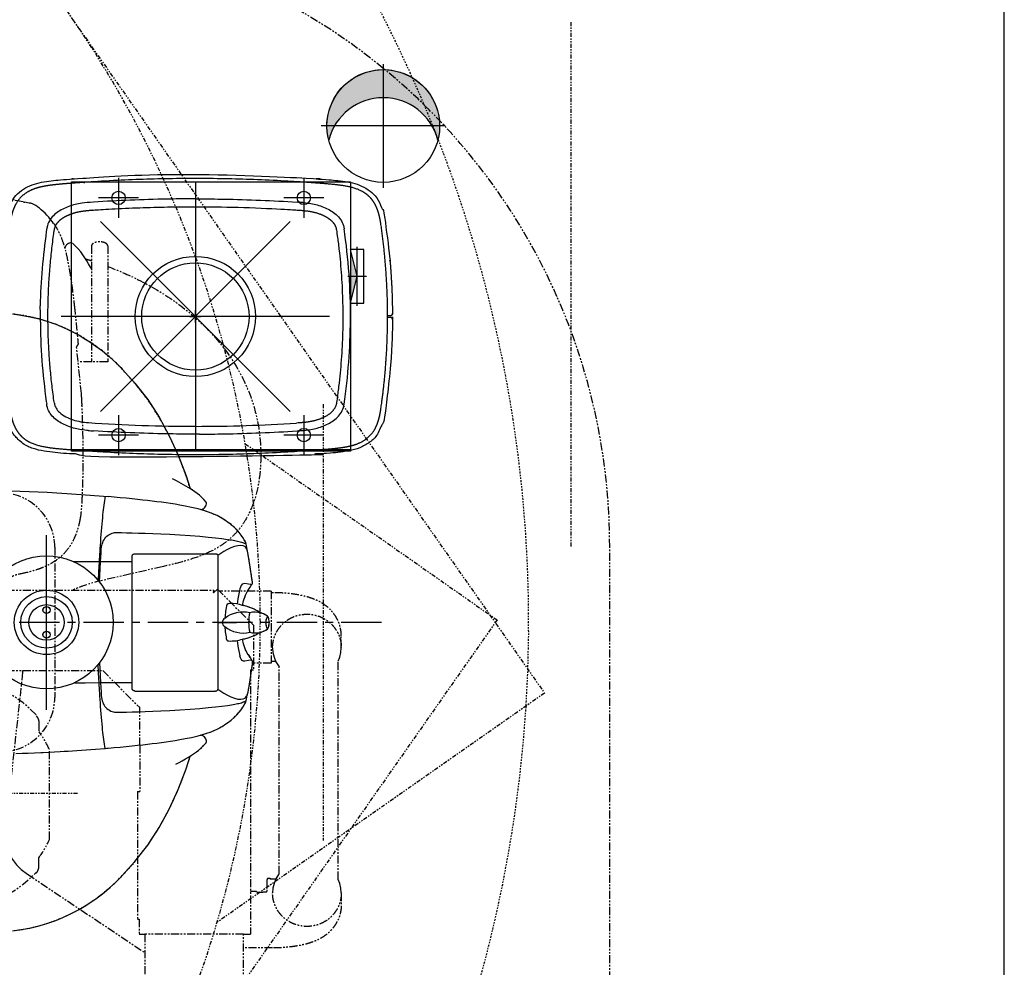
# Model space of a CAD drawing. Units: inches. Extents: x -2177 to 3082, y -232 to 383.
# Drawn here: x 120 to 192, y -25 to 44 of the extents above; entities that cross this region are included whole.
import ezdxf
from ezdxf.enums import TextEntityAlignment as Align

# ---------------------------------------------------------------- set-up
doc = ezdxf.new("R2010")
doc.units = ezdxf.units.IN
doc.header["$LTSCALE"] = 12
doc.header["$MEASUREMENT"] = 0
for name, pattern in [('CACHE', [0.375, 0.25, -0.125]), ('CENTER', [2, 1.25, -0.25, 0.25, -0.25]), ('PHANTOM', [2.5, 1.25, -0.25, 0.25, -0.25, 0.25, -0.25]), ('PHANTOM2', [1.25, 0.625, -0.125, 0.125, -0.125, 0.125, -0.125])]:
    doc.linetypes.add(name, pattern=pattern)
for name, color, linetype in [('A-WALL', 7, 'Continuous'), ('AMSEQUIP', 5, 'Continuous'), ('AMSINT', 132, 'Continuous'), ('AMSTAG', 7, 'Continuous'), ('AMSTEXT', 7, 'Continuous'), ('AMSUPPERCOVERAGE', 6, 'PHANTOM'), ('GE-ANCHORAGE_CEILING', 65, 'Continuous'), ('GE-EQUIPMENT', 65, 'Continuous'), ('GE-EQUIPMENT_INSERTION', 1, 'Continuous'), ('GE-EQUIPMENT_LIGHT', 65, 'Continuous'), ('GE-EQUIPMENT_OUTLINE', 65, 'CACHE'), ('GE-MAIN_AXIS', 1, 'CENTER'), ('GE-STRUCTURAL_ELEMENTS_CEILING', 252, 'Continuous')]:
    doc.layers.add(name, color=color, linetype=linetype)
for name, color, linetype, transparency in [('GE-CLEARANCE', 7, 'PHANTOM2', 0.5), ('GE-EQUIPMENT_MOVEMENT', 7, 'PHANTOM', 0.5), ('GE-GANTRY_MOVEMENT_PROPOSED', 7, 'PHANTOM', 0.5)]:
    doc.layers.add(name, color=color, linetype=linetype, transparency=transparency)
doc.layers.add('GE-DESIGNER_WARNING', color=252, linetype='Continuous', plot=False)
doc.styles.add('Equiplist', font='Yu Gothic Light.ttf')

# ---------------------------------------------------------------- blocks, each defined once
blk = doc.blocks.new('GE-VAS-EN-7X0-Movement2')
for p, q in [((886.2, 1225.2), (-462.5, 1225.2)), ((-272, 725.2), (-293.8, 725.2)), ((160, 719.5), (-246.9, 719.5)), ((185.1, 725.2), (209.7, 725.1)), ((149.5, 609.2), (-236, 609.2)), ((-377.4, 594.8), (-377.4, 498.2)), ((-377.4, 594.8), (-243.4, 594.8)), ((-374.4, 597.2), (-374.4, 594.8)), ((-246.4, 597.2), (-246.4, 594.8)), ((-243.4, 594.8), (-243.4, 561.8)), ((157.5, 587.5), (157.5, 592.5)), ((157.5, 592.5), (159.5, 592.5)), ((157.5, 587.5), (159.6, 587.5)), ((159.5, 597.2), (159.5, 592.5)), ((287.5, 597.2), (287.5, 542.9)), ((161.5, 586.2), (183.3, 586.2)), ((183.3, 579.5), (183.3, 586.2)), ((-381.1, 494.4), (-313.7, 561.8)), ((-313.7, 561.8), (-230.4, 561.8)), ((-230.4, 555.8), (-230.4, 561.8)), ((-230.4, 555.8), (261.6, 555.8)), ((183.6, 567.5), (181.6, 566.5)), ((181.6, 555.8), (181.6, 566.5)), ((261.6, 542.9), (261.6, 555.8)), ((834.5, 542.9), (261.6, 542.9)), ((261.6, 542.9), (261.6, 359.3)), ((-381.1, 494.4), (-374, 487.3)), ((-379, -138.3), (-379, 488)), ((-379, 488), (-375, 486.3)), ((-374, 487.3), (-375, 486.3)), ((-422.8, 391.6), (-397.3, 280.1)), ((-229.3, 280.7), (-160.2, 349.8)), ((-89.5, 349.8), (-160.2, 349.8)), ((-60, 349.8), (-4, 349.8)), ((-4, 345.8), (-4, 349.8)), ((150, 140.5), (295.9, 358.7)), ((233.8, 348.6), (261.6, 348.6)), ((233.8, 345.8), (233.8, 348.6)), ((261.6, 359.3), (834.5, 359.3)), ((261.6, 348.6), (261.6, 359.3)), ((296.3, 359.3), (295.9, 358.7)), ((-4, 345.8), (233.8, 345.8)), ((-1020.8, 290), (-804.5, 290)), ((-804.5, 290), (-804.5, 237.2)), ((-229.3, -138.3), (-229.3, 280.7)), ((-1020.8, 260), (-804.3, 260)), ((85.7, 181.5), (-82.3, 181.5)), ((-1100, 147.5), (-1100.2, 146.4)), ((-1099.6, 148.6), (-1100, 147.5)), ((-131.5, 162), (-116.4, 162)), ((134.9, 162), (119.9, 162)), ((-1102.9, 132.6), (-1102.5, 134.5)), ((-1102.5, 134.5), (-1102.2, 135.7)), ((-1100.2, 146.4), (-1100.3, 145.9)), ((-226.3, 131.6), (63.7, 99.8))]:
    blk.add_line(p, q)
at = {"ltscale": 0.5}
blk.add_line((0, 233.8), (0, -233.8), dxfattribs=at)
for points in [[(-246.9, 719.5), (-254.4, 722.5), (-263.3, 724.6), (-272, 725.2)], [(185.1, 725.2), (176.4, 724.6), (167.4, 722.5), (160, 719.5)], [(-272, 597.2), (-263.3, 597.8), (-254.3, 599.9), (-245.7, 603.4), (-236, 609.2)], [(149.5, 609.2), (150.8, 608.1), (158.9, 603.4), (167.4, 599.9), (176.4, 597.8), (185.1, 597.2)], [(-977.1, 260), (-981.2, 257.8), (-987.1, 254.5), (-992.9, 251.1), (-998.6, 247.7), (-1004.2, 244), (-1009.8, 239.9), (-1015.5, 235.1), (-1021, 229.6), (-1025.5, 224.2)], [(-740.9, 241.5), (-745.9, 241.2), (-833.9, 231.8)], [(-1025.9, 223.7), (-1026.4, 222.5), (-1026.4, 220.9), (-1026.3, 220.6)], [(-1026.3, 220.6), (-1025.9, 219.2), (-1025.1, 217.1), (-1024.1, 215.2), (-1022.7, 213.5), (-1021.4, 212.4), (-1020.4, 211.7), (-1019.4, 211.2), (-1018.5, 210.8), (-1017.7, 210.6), (-1016.9, 210.3), (-1016.1, 210), (-1016.1, 210)], [(-1062.7, 189.3), (-1065.6, 187.2), (-1070.1, 183.8), (-1074.3, 180.4), (-1078.2, 176.9), (-1081.8, 173.4), (-1085.1, 169.9), (-1088.2, 166.4), (-1091, 162.9), (-1093.5, 159.4), (-1095.7, 155.9), (-1097.7, 152.4), (-1099.5, 148.8)], [(-1102.9, 132.6), (-1105.7, 116.6), (-1109.1, 95.5), (-1111.9, 75.4)], [(-1100.3, 145.9), (-1100.5, 144), (-1101.1, 140.9), (-1101.7, 138), (-1102.2, 135.7)], [(63.7, 100.2), (77.9, 99.5), (90.7, 100.4), (102.4, 102.9), (113.1, 107), (123, 112.6), (132.4, 120), (141.4, 129.1), (150, 140.5)]]:
    blk.add_lwpolyline(points)
for centre, radius, start, end in [((-461.3, 74.5), 1150.7, 89.9404, 180), ((161.5, 588.2), 2, 200.6463, 270), ((1.7, 0), 200, 114.8379, 125.7554), ((1.7, 0), 200, 53.8992, 65.1621), ((0, 0), 214.7, 133.1692, 46.8308)]:
    blk.add_arc(centre, radius, start, end)
for points, start_tangent, end_tangent in [([(-293.8, 725.2), (-304.1, 724.4), (-314.4, 722), (-324.3, 718), (-333.1, 712.8), (-340.6, 706.9), (-346.9, 700.5), (-352.5, 693.2), (-357.5, 685), (-361.7, 675.9), (-365.6, 665.3), (-368.9, 652.5), (-371.6, 638), (-373.2, 624.2), (-374.1, 610.6), (-374.4, 597.2)], (-1, 0), (0, -1)), ([(-272, 597.2), (-276.7, 597.4), (-282.2, 598.1), (-288.2, 599.4), (-294.8, 601.6), (-301.8, 604.9), (-308.9, 609.6), (-315.7, 615.5), (-321.7, 622.5), (-326.6, 630.2), (-330.4, 638.6), (-332.9, 647.5), (-334.2, 656.6), (-334.2, 665.8), (-332.9, 675), (-330.4, 683.8), (-326.6, 692.2), (-321.7, 699.9), (-315.7, 706.9), (-308.9, 712.8), (-301.7, 717.5), (-294.8, 720.8), (-288.2, 723), (-282.1, 724.4), (-276.7, 725), (-272, 725.2)], (-1, 0.000003), (1, 0.000003)), ([(185.1, 725.2), (189.8, 725), (195.2, 724.3), (201.3, 723), (207.9, 720.8), (214.9, 717.5), (222, 712.8), (228.8, 706.9), (234.8, 699.9), (239.7, 692.2), (243.5, 683.8), (246, 674.9), (247.3, 665.8), (247.3, 656.6), (246, 647.4), (243.5, 638.6), (239.7, 630.2), (234.8, 622.5), (228.8, 615.5), (222, 609.6), (214.8, 604.9), (207.9, 601.6), (201.3, 599.4), (195.2, 598), (189.8, 597.4), (185.1, 597.2)], (1, -0.000003), (-1, -0.000003)), ([(209.7, 725.1), (217.2, 724.4), (227.5, 722), (237.4, 718), (246.2, 712.8), (253.7, 706.9), (260, 700.5), (265.6, 693.2), (270.5, 685), (274.8, 675.9), (278.6, 665.3), (282, 652.5), (284.6, 638), (286.3, 624.2), (287.2, 610.6), (287.5, 597.2)], (0.999185, -0.040357), (0, -1)), ([(-246.3, 603.2), (-246.4, 597.2)], (-0.032911, -0.999458), (0, -1)), ([(159.4, 603.2), (159.5, 597.2)], (0.03289, -0.999459), (0, -1)), ([(-982.4, 290.1), (-957.7, 346.9), (-917.5, 414.5), (-867.5, 473.9), (-805.8, 523.6), (-729.1, 559.9), (-681.4, 571.3), (-630.9, 575.2)], (0.35429, 0.935135), (1, 0)), ([(-630.9, 575.2), (-585.3, 572.1), (-545.9, 563), (-510.1, 546.9), (-494.6, 536.4), (-481.6, 524.9), (-469, 510.5), (-457.7, 493.6), (-442.5, 461.3), (-431.4, 426.3), (-422.8, 391.6)], (1, 0), (0.22325, -0.974761)), ([(183.6, 579.5), (183.9, 579), (184, 578.4), (184.1, 577.5), (184.2, 576.5), (184.3, 575.4), (184.3, 574.1), (184.3, 572.9), (184.3, 571.6), (184.2, 570.5), (184.1, 569.5), (184, 568.6), (183.9, 568), (183.6, 567.5)], (1, 0), (-1, 0)), ([(-89.5, 349.8), (-79, 349.8), (-68.9, 349.9), (-60, 350.1)], (1, 0), (0.999817, 0.019143)), ([(-1020.8, 290), (-1022.6, 289.6), (-1024.3, 288.3), (-1025.8, 286.2), (-1027, 283.5), (-1027.8, 280.3), (-1028.2, 276.8), (-1028.2, 273.2), (-1027.8, 269.7), (-1027, 266.5), (-1025.8, 263.8), (-1024.3, 261.7), (-1022.6, 260.4), (-1020.8, 260)], (-1, 0), (1, 0)), ([(-397.3, 280.1), (-387.1, 244.4), (-379.3, 224.7)], (0.22325, -0.974761), (0.406092, -0.913832)), ([(-996.4, 249.3), (-993, 260.1)], (0.294223, 0.955737), (0.309707, 0.950832)), ([(-729.5, 242), (-737.6, 241.6), (-741.6, 241.4)], (-0.998785, -0.049286), (-0.998524, -0.05431)), ([(-723.7, 242.3), (-728.9, 242.1)], (-0.998901, -0.046871), (-0.998798, -0.049022)), ([(-510.8, 238.9), (-517.8, 240.1), (-530.7, 241.5), (-544, 242.4), (-557.1, 243), (-569.6, 243.5), (-581.6, 243.9), (-593.5, 244.1), (-614.1, 244.4), (-637.9, 244.5), (-664.2, 244.1), (-690.8, 243.4), (-714.3, 242.6), (-723.7, 242.1)], (-0.983701, 0.179813), (-0.998924, -0.046387)), ([(-409.8, 127), (-414.8, 148.5), (-418, 159), (-421.8, 169.3), (-426.2, 179.1), (-431.1, 188), (-441.5, 202.5), (-452.8, 213.6), (-465.7, 222.6), (-479.7, 229.7), (-487.1, 232.6), (-495.2, 235.2), (-505.8, 237.9), (-510.8, 238.9)], (-0.191788, 0.981436), (-0.979554, 0.201181)), ([(-1062.7, 189.3), (-1062.3, 189.6), (-1050.2, 197), (-1047, 198.6), (-1035.5, 203.7), (-1018.4, 209.5), (-999, 214.3), (-978.5, 218.2), (-975.3, 218.8), (-958, 221.6), (-938, 224.4), (-917.3, 226.9), (-907.8, 228)], (0.821205, 0.570633), (0.99397, 0.10965)), ([(-907.8, 228), (-894, 229.5), (-891.9, 229.7), (-867.8, 232.1), (-851.8, 233.6), (-843.5, 234.4)], (0.994191, 0.107631), (0.996014, 0.089194)), ([(-843.5, 234.4), (-840.6, 234.6), (-837.7, 234.9)], (0.996015, 0.089182), (0.996171, 0.087421)), ([(-833.9, 231.8), (-834.4, 233), (-835.3, 234.1), (-836.5, 234.8), (-837.7, 234.9)], (-0.195627, 0.980678), (-0.996171, -0.087426)), ([(-145.2, 156.6), (-142.2, 158.9), (-138.8, 160.6), (-135.2, 161.6), (-131.5, 162)], (0.729377, 0.684112), (1, 0.000272)), ([(148.6, 156.6), (145.6, 158.9), (142.3, 160.6), (138.7, 161.6), (134.9, 162)], (-0.729377, 0.684112), (-1, 0.000272)), ([(-396.1, 105.2), (-398.8, 106), (-401.3, 107.5), (-403.5, 109.9), (-405.5, 113.2), (-407.2, 117.2), (-408.6, 121.8), (-409.8, 127)], (-0.981222, 0.192883), (-0.192489, 0.981299))]:
    blk.add_spline(points, degree=3, dxfattribs=dict(start_tangent=start_tangent, end_tangent=end_tangent))
for points in [[(-379, 223.7), (-379.1, 224), (-379.2, 224.3), (-379.3, 224.7)], [(-226.4, 131.6), (-227.4, 131.7), (-228.3, 131.8), (-229.3, 131.9)]]:
    blk.add_open_spline(points, degree=3)
blk = doc.blocks.new('*U91')
h = blk.add_hatch(color=256)
h.dxf.hatch_style = 1
h.paths.add_polyline_path([(26.2, 101.7, 1.290994), (26.2, -101.7, -0.774597)])
at = {"ltscale": 2}
for p, q in [((0, 115.5), (0, -115.5)), ((-115.5, 0), (115.5, 0))]:
    blk.add_line(p, q, dxfattribs=at)
blk.add_lwpolyline([(26.2, 101.7, 0.774597), (26.2, -101.7, -1.290994)], format="xyb", close=True)
blk.add_circle((0, 0), 105)
blk = doc.blocks.new('CMS_cover2')
blk.add_line((358.5, -1), (360.9, -1))
blk.add_circle((0, 0), 112)
for centre, radius, start, end in [((-0.1, -2734), 2953.2, 93.6772, 93.88), ((0, -2719), 2923.7, 90, 93.6978), ((0.4, -2694.4), 2899, 86.0717, 90.0079), ((0.1, -2734), 2953.2, 86.12, 86.3228), ((-469.9, 4181.2), 3992.5, 273.8908, 274.041), ((832, 0), 1120.9, 171.6064, 179.706), ((1542.7, 350.8), 1293.9, 188.4086, 188.6407), ((-831.3, 0.2), 1120.3, 8.1194, 8.3855), ((-834.4, -0.1), 1123.3, 0.281, 8.115), ((832.1, 0), 1121.1, 179.7072, 188.393), ((-1067.5, 25.5), 1357.7, 352.2126, 358.0804), ((-0.1, 2734), 2953.2, 266.12, 266.3228)]:
    blk.add_arc(centre, radius, start, end)
for points, weights, knots in [([(-358.1, 1), (-359, 1), (-360, 1), (-360.9, 1), (-361.6, 1), (-362.3, 1), (-363, 1), (-364.1, 1.2), (-366.2, 2.4), (-367, 4.7), (-367, 5.8), (-366.7, 62.4), (-362.4, 118.9), (-354.2, 175), (-353.3, 180.9), (-351.1, 192.5), (-345.4, 209), (-336.5, 223.9), (-323.1, 236.5), (-308.5, 244.1), (-294.6, 248.5), (-281.9, 251.1), (-266.9, 253.2), (-248.9, 254.9), (-227.3, 256.5), (-211.6, 257.5), (-203, 258.1), (-67.8, 267.3), (67.8, 267.3), (203, 258.1), (211.6, 257.5), (227.3, 256.5), (248.9, 254.9), (266.9, 253.2), (281.9, 251.1), (294.6, 248.5), (308.5, 244.1), (323.1, 236.5), (336.5, 223.9), (345.4, 209), (351.1, 192.5), (353.3, 180.9), (354.2, 175), (362.4, 118.9), (366.7, 62.3), (367, 5.5), (367, 4.4), (366, 2), (363.6, 1), (362.5, 1), (361.1, 1), (359.8, 1), (358.5, 1)], [1, 1, 1, 1, 1, 1, 1, 1, 1, 1, 1, 0.998330984477, 0.998330984477, 1, 1, 1, 1, 1, 1, 1, 1, 1, 1, 1, 1, 1, 1, 0.998471989629, 0.998471989629, 1, 1, 1, 1, 1, 1, 1, 1, 1, 1, 1, 1, 1, 1, 0.998326168612, 0.998326168612, 1, 1, 1, 1, 1, 1, 1, 1], [0, 0, 0, 0, 1, 1, 1, 2, 2, 2, 2.500069, 3, 3, 3, 3.141551, 3.141551, 3.141551, 3.234208, 3.323411, 3.411007, 3.501988, 3.604259, 3.662596, 3.728323, 3.805354, 3.897498, 4.008384, 4.141551, 4.141551, 4.141551, 4.276987, 4.276987, 4.276987, 4.410154, 4.521039, 4.613183, 4.690215, 4.755942, 4.814278, 4.91655, 5.007531, 5.095127, 5.18433, 5.276987, 5.276987, 5.276987, 5.418742, 5.418742, 5.418742, 5.918646, 6.418742, 6.418742, 6.418742, 7.418742, 7.418742, 7.418742, 7.418742]), ([(-345.3, -173.7), (-349.9, -142.9), (-353.2, -112), (-355.3, -81), (-357.2, -53.6), (-358.1, -26.3), (-358.1, 1), (-358, 2.6), (-358, 4.2), (-358, 5.7), (-357.9, 25.8), (-357.3, 45.9), (-356.2, 65.9), (-354.2, 102), (-350.6, 137.9), (-345.3, 173.7), (-344.8, 177.4), (-343.4, 184.9), (-339.6, 199.5), (-333.1, 213.5), (-322.9, 224.8), (-310.7, 233.9), (-296.4, 239.5), (-281.6, 242.8), (-266.6, 245.1), (-247.8, 247), (-225.1, 248.7), (-210, 249.7), (-202.5, 250.2), (-137.6, 254.6), (-72.6, 256.9), (-7.5, 257.1), (62.6, 257.3), (132.6, 255), (202.5, 250.2), (210, 249.7), (225.1, 248.7), (247.8, 247), (266.6, 245.1), (281.6, 242.8), (296.4, 239.5), (310.7, 233.9), (322.9, 224.8), (333.1, 213.5), (339.6, 199.5), (343.4, 184.9), (344.8, 177.4), (345.3, 173.7), (353.7, 116.5), (358.1, 58.8), (358.5, 1), (358.5, 0.3), (358.5, -0.3), (358.5, -1), (358.1, -22.7), (357.3, -44.3), (356.2, -65.9), (354.2, -102), (350.6, -137.9), (345.3, -173.7), (344.8, -177.4), (343.4, -184.9), (339.6, -199.5), (333.1, -213.5), (322.9, -224.8), (310.7, -233.9), (296.4, -239.5), (281.6, -242.8), (266.6, -245.1), (247.8, -247), (225.1, -248.7), (210, -249.7), (202.5, -250.2), (135.1, -254.8), (67.6, -257.1), (0, -257.1), (-67.6, -257.1), (-135.1, -254.8), (-202.5, -250.2), (-210, -249.7), (-225.1, -248.7), (-247.8, -247), (-266.6, -245.1), (-281.6, -242.8), (-296.4, -239.5), (-310.7, -233.9), (-322.9, -224.8), (-333.1, -213.5), (-339.6, -199.5), (-343.4, -184.9), (-344.8, -177.4), (-345.3, -173.7)], [1, 0.999489213052, 0.999489213052, 1, 0.999604719124, 0.999604719124, 1, 0.99993210933, 0.99993210933, 1, 0.999787123567, 0.999787123567, 1, 0.999314660825, 0.999314660825, 1, 1, 1, 1, 1, 1, 1, 1, 1, 1, 1, 1, 1, 1, 0.999645847935, 0.999645847935, 1, 0.999589279465, 0.999589279465, 1, 1, 1, 1, 1, 1, 1, 1, 1, 1, 1, 1, 1, 1, 0.998391318034, 0.998391318034, 1, 0.999806439368, 0.999806439368, 1, 0.999938502293, 0.999938502293, 1, 0.999313741792, 0.999313741792, 1, 1, 1, 1, 1, 1, 1, 1, 1, 1, 1, 1, 1, 1, 0.999616010099, 0.999616010099, 1, 0.999616192675, 0.999616192675, 1, 1, 1, 1, 1, 1, 1, 1, 1, 1, 1, 1, 1, 1], [0, 0, 0, 0, 0.078296, 0.078296, 0.078296, 0.147171, 0.147171, 0.147171, 0.175714, 0.175714, 0.175714, 0.226258, 0.226258, 0.226258, 0.316952, 0.316952, 0.316952, 0.379518, 0.442074, 0.566721, 0.629206, 0.691701, 0.816447, 0.879002, 0.94156, 1.066683, 1.191817, 1.316952, 1.316952, 1.316952, 1.382146, 1.382146, 1.382146, 1.452354, 1.452354, 1.452354, 1.577489, 1.702623, 1.827746, 1.890304, 1.952859, 2.077605, 2.1401, 2.202585, 2.327232, 2.389788, 2.452354, 2.452354, 2.452354, 2.591321, 2.591321, 2.591321, 2.639517, 2.639517, 2.639517, 2.666683, 2.666683, 2.666683, 2.757438, 2.757438, 2.757438, 2.820004, 2.88256, 3.007207, 3.069692, 3.132187, 3.256933, 3.319488, 3.382046, 3.507169, 3.632303, 3.757438, 3.757438, 3.757438, 3.825323, 3.825323, 3.825323, 3.893191, 3.893191, 3.893191, 4.018327, 4.14346, 4.268584, 4.331142, 4.393697, 4.518443, 4.580937, 4.643423, 4.76807, 4.830626, 4.893191, 4.893191, 4.893191, 4.893191]), ([(0, -204.6), (-62.9, -204.6), (-125.8, -202.6), (-188.6, -198.5), (-208.8, -197.2), (-223.4, -194.6), (-241.6, -187.3), (-252.6, -180), (-260, -171.2), (-262.2, -164.8), (-262.7, -161.6), (-270.4, -109.9), (-274.3, -57.7), (-274.6, -5.4), (-274.9, 50.5), (-270.9, 106.3), (-262.7, 161.6), (-262.2, 164.8), (-260, 171.2), (-252.6, 180), (-241.6, 187.3), (-223.4, 194.6), (-208.8, 197.2), (-199, 197.8)], [1, 0.999652899447, 0.999652899447, 1, 1, 1, 1, 1, 1, 1, 1, 0.998320560519, 0.998320560519, 1, 0.998081941362, 0.998081941362, 1, 1, 1, 1, 1, 1, 1, 1], [0, 0, 0, 0, 0.064541, 0.064541, 0.064541, 0.439592, 0.627378, 0.814868, 0.939844, 1.064541, 1.064541, 1.064541, 1.206533, 1.206533, 1.206533, 1.358282, 1.358282, 1.358282, 1.48298, 1.607956, 1.795446, 1.983231, 2.358282, 2.358282, 2.358282, 2.358282]), ([(263.5, 156.5), (270.6, 106.4), (274.3, 56), (274.6, 5.4), (274.9, -48.8), (271.1, -102.8), (263.5, -156.5), (262.2, -164.8), (260, -171.2), (252.6, -180), (241.6, -187.3), (223.4, -194.6), (208.8, -197.2), (188.6, -198.5), (125.8, -202.6), (62.9, -204.6), (0, -204.6)], [1, 0.99844438185, 0.99844438185, 1, 0.998213485833, 0.998213485833, 1, 1, 1, 1, 1, 1, 1, 1, 0.999652923518, 0.999652923518, 1], [0, 0, 0, 0, 0.136655, 0.136655, 0.136655, 0.283106, 0.283106, 0.283106, 0.407803, 0.532779, 0.720269, 0.908055, 1.283106, 1.283106, 1.283106, 1.347645, 1.347645, 1.347645, 1.347645]), ([(360.9, -1), (361.6, -1), (362.3, -1), (363, -1), (364.1, -1.2), (366.2, -2.4), (367, -4.7), (367, -5.8), (366.7, -62.4), (362.4, -118.9), (354.2, -175), (353.3, -180.9), (351.1, -192.5), (345.4, -209), (336.5, -223.9), (323.1, -236.5), (308.5, -244.1), (294.6, -248.5), (281.9, -251.1), (266.9, -253.2), (248.9, -254.9), (227.3, -256.5), (211.6, -257.5), (203, -258.1), (67.8, -267.3), (-67.8, -267.3), (-203, -258.1), (-211.6, -257.5), (-227.3, -256.5), (-248.9, -254.9), (-266.9, -253.2), (-281.9, -251.1), (-294.6, -248.5), (-308.5, -244.1), (-323.1, -236.5), (-336.5, -223.9), (-345.4, -209), (-351.1, -192.5), (-353.3, -180.9), (-354.2, -175), (-362.4, -118.9), (-366.7, -62.3), (-367, -5.5), (-367, -4.4), (-366, -2), (-363.6, -1), (-362.5, -1), (-361, -1), (-359.5, -1), (-358.1, -1)], [1, 1, 1, 1, 1, 1, 1, 1, 0.998330984477, 0.998330984477, 1, 1, 1, 1, 1, 1, 1, 1, 1, 1, 1, 1, 1, 1, 0.998471989629, 0.998471989629, 1, 1, 1, 1, 1, 1, 1, 1, 1, 1, 1, 1, 1, 1, 0.998326168612, 0.998326168612, 1, 1, 1, 1, 1, 1, 1, 1], [0, 0, 0, 0, 1, 1, 1, 1.500069, 2, 2, 2, 2.141551, 2.141551, 2.141551, 2.234208, 2.323411, 2.411007, 2.501988, 2.604259, 2.662596, 2.728323, 2.805354, 2.897498, 3.008384, 3.141551, 3.141551, 3.141551, 3.276987, 3.276987, 3.276987, 3.410154, 3.521039, 3.613183, 3.690215, 3.755942, 3.814278, 3.91655, 4.007531, 4.095127, 4.18433, 4.276987, 4.276987, 4.276987, 4.418742, 4.418742, 4.418742, 4.918646, 5.418742, 5.418742, 5.418742, 6.418742, 6.418742, 6.418742, 6.418742])]:
    blk.add_rational_spline(points, weights, degree=3, knots=knots)
for points, knots in [([(-199.9, 212.4), (-208, 211.8), (-220.2, 210), (-235.9, 205.2), (-247.2, 200.4), (-257.7, 194), (-266.9, 185.8), (-273.9, 175.6), (-276.4, 167.6), (-277, 163.6)], [0, 0, 0, 0, 0.250028, 0.375152, 0.500262, 0.625342, 0.75036, 0.875239, 1, 1, 1, 1]), ([(-7.5, 219.2), (-22.7, 219.2), (-60.6, 218.8), (-121.3, 217), (-166.8, 214.6), (-189.5, 213.1)], [0, 0, 0, 0, 0.250002, 0.625, 1, 1, 1, 1]), ([(-7.5, 219.2), (22.7, 219.2), (60.6, 218.8), (121.3, 217), (166.8, 214.6), (189.5, 213.1)], [0, 0, 0, 0, 0.250002, 0.625, 1, 1, 1, 1]), ([(199.9, 212.4), (208, 211.8), (220.2, 210), (235.9, 205.2), (247.2, 200.4), (257.7, 194), (266.9, 185.8), (273.9, 175.6), (276.4, 167.6), (277, 163.6)], [0, 0, 0, 0, 0.250028, 0.375152, 0.500262, 0.625342, 0.75036, 0.875239, 1, 1, 1, 1]), ([(262.7, 161.6), (262.2, 164.8), (260, 171.2), (252.6, 180), (241.6, 187.3), (223.4, 194.6), (208.8, 197.2), (199, 197.8)], [0, 0, 0, 0, 0.124698, 0.249674, 0.437163, 0.624949, 1, 1, 1, 1]), ([(289.5, -20), (289, 4.9), (289, 5.1), (289, 5.3), (289, 5.4)], [0, 0, 0, 0, 0.122571, 1, 1, 1, 1]), ([(-199.9, -212.4), (-208, -211.8), (-220.2, -210), (-235.9, -205.2), (-247.2, -200.4), (-257.7, -194), (-266.9, -185.8), (-273.9, -175.6), (-276.4, -167.6), (-277, -163.6)], [0, 0, 0, 0, 0.250028, 0.375152, 0.500262, 0.625342, 0.75036, 0.875239, 1, 1, 1, 1]), ([(189.5, -213.1), (208, -211.8), (220.2, -210), (235.9, -205.2), (247.2, -200.4), (257.7, -194), (266.9, -185.8), (273.9, -175.6), (276.4, -167.6), (277.7, -158.5)], [0, 0, 0, 0, 0.250028, 0.375152, 0.500262, 0.625342, 0.75036, 0.875239, 1, 1, 1, 1]), ([(0, -219.2), (-22.7, -219.2), (-60.6, -218.8), (-121.3, -217), (-166.8, -214.6), (-189.5, -213.1)], [0, 0, 0, 0, 0.250002, 0.625, 1, 1, 1, 1]), ([(0, -219.2), (22.7, -219.2), (60.6, -218.8), (121.3, -217), (166.8, -214.6), (189.5, -213.1)], [0, 0, 0, 0, 0.250002, 0.625, 1, 1, 1, 1])]:
    blk.add_open_spline(points, degree=3, knots=knots)
at = {"layer": 'GE-DESIGNER_WARNING'}
for p, q in [((10.4, 0), (-10.4, 0)), ((0, 11.3), (0, -11.3)), ((0, 0), (3, 0))]:
    blk.add_line(p, q, dxfattribs=at)
blk = doc.blocks.new('*U92')
h = blk.add_hatch(color=256)
h.dxf.hatch_style = 1
h.paths.add_polyline_path([(0, 0), (-50, 12.5), (-100, 0)])
for p, q in [((-50, -5), (-50, 30)), ((5, 12.5), (-105, 12.5))]:
    blk.add_line(p, q)
for points in [[(-100, 0), (0, 0), (0, 25), (-100, 25)], [(0, 0), (-50, 12.5), (-100, 0), (0, 0)]]:
    blk.add_lwpolyline(points, close=True)
blk = doc.blocks.new('GE-EUR00348')
at = {"layer": 'GE-ANCHORAGE_CEILING'}
for p, q in [((-221, 239.2), (-221, 164.8)), ((221, 239.2), (221, 164.8)), ((-258.2, 202), (-183.8, 202)), ((183.8, 202), (258.2, 202)), ((-221, -105.8), (-221, -180.2)), ((221, -105.8), (221, -180.2)), ((-258.2, -143), (-183.8, -143)), ((183.8, -143), (258.2, -143))]:
    blk.add_line(p, q, dxfattribs=at)
at = {"layer": 'GE-ANCHORAGE_CEILING', "ltscale": 0.7}
blk.add_lwpolyline([(251, -231), (-251, -231), (-251, 289), (251, 289)], close=True, dxfattribs=at)
at = {"layer": 'GE-CLEARANCE'}
blk.add_line((428.5, 700), (-551, 700), dxfattribs=at)
at = {"layer": 'GE-DESIGNER_WARNING'}
for p, q in [((-176.8, -176.8), (176.8, 176.8)), ((176.8, -176.8), (-176.8, 176.8))]:
    blk.add_line(p, q, dxfattribs=at)
at = {"layer": 'GE-EQUIPMENT', "ltscale": 0.7}
blk.add_lwpolyline([(251, -231), (-251, -231), (-251, 289), (251, 289)], close=True, dxfattribs=at)
blk.add_circle((0, 0), 100, dxfattribs=at)
at = {"layer": 'GE-EQUIPMENT_LIGHT'}
for centre, radius in [((-355, 350), 105), ((-221, 202), 12.4), ((221, 202), 12.4), ((-221, -143), 12.4), ((221, -143), 12.4)]:
    blk.add_circle(centre, radius, dxfattribs=at)
at = {"layer": 'GE-MAIN_AXIS'}
for p, q in [((0, 37.2), (0, -37.2)), ((-37.2, 0), (37.2, 0))]:
    blk.add_line(p, q, dxfattribs=at)
at = {"layer": 'GE-STRUCTURAL_ELEMENTS_CEILING'}
blk.add_lwpolyline([(-251, 289), (248.2, 289), (248.2, -231), (-251, -231)], close=True, dxfattribs=at)
blk.add_circle((-355, 350), 105, dxfattribs=at)
at = {"layer": 'GE-ANCHORAGE_CEILING'}
for name, p in [('*U91', (-355, 350)), ('*U92', (-25, 289))]:
    blk.add_blockref(name, p, dxfattribs=at)
at = {"layer": 'GE-EQUIPMENT_LIGHT', "rotation": 270}
blk.add_blockref('CMS_cover2', (0, 0), dxfattribs=at)
blk = doc.blocks.new('*U99')
at = {"layer": 'GE-CLEARANCE'}
blk.add_line((-3608, -406.4), (-3608, 406.4), dxfattribs=at)
at = {"layer": 'GE-DESIGNER_WARNING'}
for p, q in [((-3370, -820), (-3370, -320)), ((-3620, -570), (-3120, -570))]:
    blk.add_line(p, q, dxfattribs=at)
at = {"layer": 'GE-EQUIPMENT_MOVEMENT'}
blk.add_lwpolyline([(-3006.4, -241.5, -0.414214), (-3108, -139.9), (-3108, 139.9, -0.414214), (-3006.4, 241.5)], format="xyb", dxfattribs=at)
blk = doc.blocks.new('GE-EUR02867')
at = {"layer": 'GE-CLEARANCE', "ltscale": 0.5}
blk.add_lwpolyline([(1983, -1057), (2483, -1057), (2483, 0, 0.45965), (-377.4, 2454.1, 0.370191), (-2483, 0), (-2483, -1083), (-1983, -1083)], format="xyb", dxfattribs=at)
at = {"layer": 'GE-EQUIPMENT'}
for p, q in [((-148.7, 1955.8), (-148.8, 1955.7)), ((-148.8, 1955.7), (-148.8, 1955.7)), ((148.8, 1955.7), (148.6, 1955.8)), ((148.8, 1955.7), (148.8, 1955.7)), ((162.8, 1584.6), (-162.8, 1584.6))]:
    blk.add_line(p, q, dxfattribs=at)
for points in [[(-75.4, 1968.1), (-75.4, 1968.1), (-77.4, 1967.9), (-94.9, 1965.4), (-111.2, 1962.8), (-126.4, 1960.2), (-132.8, 1959.1), (-134.5, 1958.7), (-135.7, 1958.4), (-139, 1957.7), (-143.2, 1956.9), (-145.8, 1956.5), (-146.4, 1956.4)], [(-69.9, 1966.8), (-71.2, 1967.5), (-73.2, 1968.1), (-75.4, 1968.1)], [(-59.7, 1960.1), (-65.6, 1963.8), (-69.9, 1966.8), (-69.9, 1966.8), (-70, 1966.8), (-70.6, 1965.3), (-71.3, 1961), (-72.3, 1954.1)], [(59.7, 1960.1), (65.6, 1963.8), (69.9, 1966.8), (69.9, 1966.8), (70, 1966.8), (70.6, 1965.3), (71.3, 1961), (72.3, 1954.1)], [(75.4, 1968.1), (73.2, 1968.1), (71.2, 1967.5), (69.9, 1966.8)], [(75.4, 1968.1), (75.4, 1968.1), (77.4, 1967.9), (94.9, 1965.4), (111.2, 1962.8), (126.4, 1960.2), (132.8, 1959.1), (134.5, 1958.7), (135.7, 1958.4)], [(-148.8, 1955.7), (-149.8, 1955.3), (-153.9, 1953.1), (-158.2, 1950.5), (-162.8, 1947.3), (-167.5, 1943.5), (-172.3, 1939), (-177.2, 1934.1), (-182.1, 1928.4), (-187, 1922.1), (-189.3, 1918.9), (-193.8, 1911.9), (-199, 1902.3), (-203.8, 1891.4), (-208, 1879.5), (-211.5, 1867.1), (-214.3, 1854.7), (-216.7, 1843.2), (-218.5, 1833.2), (-220, 1824.3), (-221.3, 1815.8), (-222.6, 1807.3), (-223.8, 1798.7), (-224.9, 1790.1), (-226, 1781.5), (-227, 1772.8), (-228, 1763.8), (-229, 1754.3), (-230.1, 1744.1), (-231.2, 1733.3), (-232.3, 1722.1), (-233.4, 1710.8), (-234.4, 1699.7)], [(-146.4, 1956.4), (-147.5, 1956.2), (-148.6, 1955.8), (-148.7, 1955.8)], [(-72.3, 1954.1), (-72, 1951.5), (-70.9, 1949.3), (-68.7, 1947.5), (-65.8, 1946.1), (-62.2, 1945)], [(-62.2, 1945), (-44.1, 1940.8), (-34, 1939.8)], [(-50.9, 1955.5), (-53, 1956.5), (-57.2, 1958.7), (-59.7, 1960.1), (-59.7, 1960.1)], [(-31.7, 1949.8), (-40, 1951.5), (-50.9, 1955.5), (-50.9, 1955.5)], [(50.9, 1955.5), (50.9, 1955.5), (40, 1951.5), (31.3, 1949.7)], [(33.7, 1939.8), (44.1, 1940.8), (62.2, 1945)], [(59.7, 1960.1), (59.7, 1960.1), (57.2, 1958.7), (53, 1956.5), (50.9, 1955.5)], [(72.3, 1954.1), (72, 1951.5), (70.9, 1949.3), (68.7, 1947.5), (65.8, 1946.1), (62.2, 1945)], [(244.2, 1527.6), (243.9, 1539.2), (243.5, 1550.8), (243.1, 1562.4), (242.6, 1574), (242.4, 1578.6), (240.7, 1609.9), (240.3, 1617.3), (239.8, 1625), (239.3, 1633), (238.7, 1641.3), (238.1, 1649.8), (237.4, 1658.4), (236.7, 1667.2), (236, 1676.2), (234.9, 1693.9), (234.6, 1696.8), (234.4, 1699.7), (233.4, 1710.8), (232.3, 1722.1), (231.2, 1733.3), (230.1, 1744.1), (229, 1754.3), (228, 1763.8), (227, 1772.8), (226, 1781.5), (224.9, 1790.1), (223.8, 1798.7), (222.6, 1807.3), (221.3, 1815.8), (220, 1824.3), (218.5, 1833.2), (216.7, 1843.2), (214.3, 1854.7), (211.5, 1867.1), (208, 1879.5), (203.8, 1891.4), (199, 1902.3), (193.8, 1911.9), (189.3, 1918.9), (187, 1922.1), (182.1, 1928.4), (177.2, 1934.1), (172.3, 1939), (167.5, 1943.5), (162.8, 1947.3), (158.2, 1950.5), (153.9, 1953.1), (149.8, 1955.3), (148.8, 1955.7)], [(146.4, 1956.4), (145.8, 1956.5), (143.2, 1956.9), (139, 1957.7), (135.7, 1958.4)], [(146.6, 1956.2), (146.5, 1956.4), (146.4, 1956.4)], [(148.6, 1955.8), (147.5, 1956.2), (146.4, 1956.4)], [(-224.2, 1881.8), (-224.2, 1881.8), (-229.2, 1877.6), (-237.1, 1869.4), (-243.5, 1861.1), (-248.9, 1852.8), (-253.9, 1844.3), (-258.8, 1835.5), (-263.5, 1827), (-267.7, 1819.6)], [(-210, 1872.2), (-210.1, 1872.6), (-210.4, 1873.4), (-210.6, 1874.2), (-210.9, 1875), (-211.3, 1875.9), (-211.8, 1876.8), (-212.5, 1877.9), (-213.6, 1879.1), (-215.2, 1880.3), (-216.9, 1881.2), (-218.7, 1882), (-220.6, 1882.5), (-222, 1882.6), (-223.9, 1882), (-224.2, 1881.8)], [(224.2, 1881.8), (223.6, 1882.1), (222.4, 1882.6), (220.9, 1882.6), (220.6, 1882.5), (219.2, 1882.1), (217.1, 1881.3), (215.2, 1880.3), (213.5, 1879), (212.4, 1877.7), (211.7, 1876.6), (211.2, 1875.6), (210.9, 1874.8), (210.6, 1873.9), (210.3, 1873.1), (210, 1872.3), (210, 1872.2)], [(264.3, 1825.6), (261, 1831.5), (257.8, 1837.4), (254.5, 1843.3), (251.1, 1849.1), (247.7, 1854.9), (244, 1860.4), (239.9, 1866), (235.1, 1871.7), (229.6, 1877.2), (224.2, 1881.8)], [(-574.7, 1521.3), (-572.6, 1537.1), (-569.6, 1553.6), (-565.4, 1571), (-560.5, 1587.3), (-555.4, 1601.9), (-550.1, 1614.8), (-545.1, 1625.8), (-540.1, 1635.8), (-535, 1645.3), (-529.3, 1654.9), (-522.7, 1665.4), (-514.9, 1676.6), (-505.8, 1688.7), (-495.2, 1701.4), (-482.9, 1714.9), (-473.5, 1724.2), (-471.7, 1725.8), (-445.9, 1749.5), (-415.2, 1773.2), (-382.5, 1794.4), (-347.9, 1813.4), (-311.4, 1830.2), (-273.1, 1844.8), (-249.2, 1852.4)], [(574.7, 1521.3), (572.6, 1537.1), (569.6, 1553.6), (565.4, 1571), (560.5, 1587.3), (555.4, 1601.9), (550.1, 1614.8), (545.1, 1625.8), (540.1, 1635.8), (535, 1645.3), (529.3, 1654.9), (522.7, 1665.4), (514.9, 1676.6), (505.8, 1688.7), (495.2, 1701.4), (482.9, 1714.9), (473.5, 1724.2), (471.7, 1725.8), (445.9, 1749.5), (415.2, 1773.2), (382.5, 1794.4), (347.9, 1813.4), (311.4, 1830.2), (273.1, 1844.8), (249.2, 1852.4)], [(-106.5, 1253), (-105.8, 1249.7), (-106.5, 1253), (-107.7, 1255.9), (-109.9, 1258.4), (-113.2, 1260.6), (-117.4, 1262.5), (-122.2, 1264.1), (-129.8, 1265.7), (-161.6, 1274.2), (-187.7, 1285.9), (-207.6, 1301), (-222.6, 1319.9), (-234.2, 1344.7), (-241.2, 1374.7), (-243.8, 1409.3), (-245, 1447.6), (-245.2, 1489.7), (-244.5, 1535.7), (-242.5, 1585.9), (-239.1, 1640.6), (-234.4, 1699.7)]]:
    blk.add_lwpolyline(points, dxfattribs=at)
at = {"layer": 'GE-EQUIPMENT_LIGHT'}
for p, q in [((-74.9, 1683.6), (-112.9, 1685.1)), ((74.9, 1683.6), (112.9, 1685.1))]:
    blk.add_line(p, q, dxfattribs=at)
for points in [[(7.7, 1916.9, 0.043567), (33.2, 1920.3, 0.15756), (34.7, 1924.1, 0.087595), (31.3, 1949.7, 0.090154), (18.7, 1982.3, 0.108521), (12.4, 1996.2, 0.157267), (5.6, 1999.1, 0.146144), (-5.4, 1998.9, 0.148276), (-11.5, 1996.3, 0.10215), (-17.7, 1983.4, 0.092226), (-31.7, 1949.8)], [(-31.7, 1949.8, 0.069247), (-35.2, 1926.8, 0.117091), (-33.8, 1920.9, 0.044635), (-7.7, 1917, 0.626946), (7.7, 1916.9, 0.235798), (18.3, 1963.4, 0.130995), (18.8, 1981.9)], [(-7.7, 1916.9, -0.235798), (-18.3, 1963.4, -0.179191), (-17.7, 1983.4)]]:
    blk.add_lwpolyline(points, format="xyb", dxfattribs=at)
for points in [[(-150.9, 1942.7), (-150.3, 1945.1), (-149.7, 1947.6), (-148.9, 1949.8), (-148.3, 1951.5), (-147.8, 1952.9), (-147.4, 1954.1), (-147, 1954.9), (-146.8, 1955.6), (-146.6, 1956.4)], [(-134.5, 1958.7), (-136, 1958.2), (-137.7, 1957.4), (-139.4, 1956), (-141.1, 1953.8), (-142.4, 1950.7), (-143.2, 1946.6), (-142.9, 1941.2), (-141.5, 1934.9), (-138.9, 1927.8), (-135, 1920.3), (-131.9, 1915.1), (-128.3, 1909.6), (-124.4, 1903.9), (-124, 1903.9), (-123.6, 1903.9), (-116.1, 1903.9), (-108.4, 1903.9), (-100, 1903.9), (-90.8, 1903.9), (-80.9, 1903.9), (-70, 1903.9), (-58.3, 1903.9), (-45.6, 1903.9), (-31.8, 1903.9), (-16.7, 1903.9), (0, 1903.9), (0, 1938.3)], [(0, 1903.9), (16.7, 1903.9), (31.8, 1903.9), (45.6, 1903.9), (58.3, 1903.9), (70, 1903.9), (80.9, 1903.9), (90.8, 1903.9), (100, 1903.9), (108.4, 1903.9), (116.1, 1903.9), (123.6, 1903.9), (124, 1903.9), (124.4, 1903.9), (128.3, 1909.6), (131.9, 1915.1), (135, 1920.3), (138.9, 1927.8), (141.5, 1934.9), (142.9, 1941.2), (143.2, 1946.6), (142.4, 1950.7), (141.1, 1953.8), (139.4, 1956), (137.7, 1957.4), (136, 1958.2), (134.5, 1958.7)], [(150.9, 1942.7), (150.3, 1945.1), (149.7, 1947.6), (148.9, 1949.8), (148.3, 1951.5), (147.8, 1952.9), (147.4, 1954.1), (147, 1954.9), (146.8, 1955.6), (146.7, 1956), (146.6, 1956.2)], [(-167.3, 1724.4), (-167.1, 1733.9), (-166.9, 1744.4), (-166.5, 1755.9), (-166.1, 1768.6), (-165.4, 1782.5), (-164.8, 1797.8), (-164.1, 1814.5), (-163.1, 1832.8), (-161.8, 1852.3), (-160.4, 1870), (-158.9, 1885.6), (-157.5, 1899.4), (-156.1, 1911.4), (-154.7, 1921.7), (-154.1, 1925.6), (-153.5, 1929.2), (-153, 1932.4), (-152.5, 1935.2), (-152, 1937.8), (-151.4, 1940.2), (-150.9, 1942.7)], [(167.3, 1724.4), (167.1, 1733.9), (166.9, 1744.4), (166.5, 1755.9), (166.1, 1768.6), (165.4, 1782.5), (164.8, 1797.8), (164.1, 1814.5), (163.1, 1832.8), (161.8, 1852.3), (160.4, 1870), (158.9, 1885.6), (157.5, 1899.4), (156.1, 1911.4), (154.7, 1921.7), (154.1, 1925.6), (153.5, 1929.2), (153, 1932.4), (152.5, 1935.2), (152, 1937.8), (151.4, 1940.2), (150.9, 1942.7)], [(-127.9, 1749.2), (-128, 1749.6), (-128, 1750), (-127.9, 1899.4), (-127.9, 1899.7), (-127.8, 1900)], [(-127.8, 1900), (-127.8, 1900.6), (-127.7, 1901.2), (-127.5, 1901.7), (-127.3, 1902.1), (-126.9, 1902.6), (-126.5, 1903), (-126.1, 1903.4), (-125.6, 1903.6), (-125.1, 1903.8), (-124.4, 1903.9)], [(127.8, 1900), (127.8, 1900.6), (127.7, 1901.2), (127.5, 1901.7), (127.3, 1902.1), (126.9, 1902.6), (126.5, 1903), (126.1, 1903.4), (125.6, 1903.6), (125.1, 1903.8), (124.4, 1903.9)], [(127.9, 1749.2), (128, 1749.6), (128, 1750), (127.9, 1899.4), (127.9, 1899.7), (127.8, 1900)], [(127.9, 1749.2), (127.8, 1748.4), (127.7, 1747.7), (127.4, 1747), (127.1, 1746.5), (126.8, 1746), (126.4, 1745.6), (126, 1745.2), (125.6, 1744.9), (125.2, 1744.7), (124.8, 1744.5), (124.3, 1744.3), (123.8, 1744.2), (123.2, 1744.2), (-123.2, 1744.2), (-123.8, 1744.2), (-124.3, 1744.3), (-124.8, 1744.5), (-125.2, 1744.7), (-125.6, 1744.9), (-126, 1745.2), (-126.4, 1745.6), (-126.8, 1746), (-127.1, 1746.5), (-127.4, 1747), (-127.7, 1747.7), (-127.8, 1748.4), (-127.9, 1749.2)], [(-112.9, 1744.2), (-112.9, 1708.4), (-113.1, 1635.6)], [(112.9, 1744.2), (112.9, 1685.1), (113, 1656.4), (113, 1637.8), (112.9, 1635.9)], [(-167.5, 1716.8), (-167.4, 1720.6), (-167.3, 1724.4)], [(167.5, 1716.8), (167.4, 1720.6), (167.3, 1724.4)], [(-137.1, 1686.7), (-140, 1687), (-143, 1687.5), (-146, 1688.3), (-148.9, 1689.3), (-151.6, 1690.5), (-154.1, 1691.9), (-156.5, 1693.5), (-158.6, 1695.3), (-160.5, 1697.3), (-162.3, 1699.6), (-163.9, 1702.1), (-165.2, 1704.6), (-166.2, 1707), (-166.9, 1709.3), (-167.3, 1711.4), (-167.6, 1713.4), (-167.6, 1715.2), (-167.5, 1716.8)], [(137.1, 1686.7), (140, 1687), (143, 1687.5), (146, 1688.3), (148.9, 1689.3), (151.6, 1690.5), (154.1, 1691.9), (156.5, 1693.5), (158.6, 1695.3), (160.5, 1697.3), (162.3, 1699.6), (163.9, 1702.1), (165.2, 1704.6), (166.2, 1707), (166.9, 1709.3), (167.3, 1711.4), (167.6, 1713.4), (167.6, 1715.2), (167.5, 1716.8)], [(-234.9, 1693.9), (-230.9, 1693.2), (-226.8, 1692.5), (-222.7, 1691.8), (-218.4, 1691.2), (-214, 1690.7), (-209.7, 1690.1), (-205.2, 1689.7), (-200.3, 1689.2), (-194.8, 1688.7), (-189, 1688.1), (-183, 1687.6), (-177, 1687.1), (-170.6, 1686.6), (-163.9, 1686), (-157, 1685.5), (-150.2, 1685), (-143.8, 1684.6), (-137.7, 1684.2), (-132.1, 1683.8), (-126.9, 1683.5), (-122.2, 1683.2), (-117.7, 1683), (-112.9, 1682.7)], [(234.9, 1693.9), (230.9, 1693.2), (226.8, 1692.5), (222.7, 1691.8), (218.4, 1691.2), (209.7, 1690.1), (205.2, 1689.7), (200.3, 1689.2), (194.8, 1688.7), (189, 1688.1), (183, 1687.6), (177, 1687.1), (170.6, 1686.6), (163.9, 1686), (157, 1685.5), (150.2, 1685), (143.8, 1684.6), (137.7, 1684.2), (132.1, 1683.8), (126.9, 1683.5), (122.2, 1683.2), (117.7, 1683), (112.9, 1682.7)], [(-112.9, 1685.1), (-121.5, 1685.6), (-129.6, 1686.2), (-137.1, 1686.7)], [(-112.9, 1682.7), (-94.2, 1681.8), (-77.9, 1681.2)], [(112.9, 1682.7), (94.2, 1681.8), (77.9, 1681.2)], [(112.9, 1685.1), (121.5, 1685.6), (129.6, 1686.2), (137.1, 1686.7)]]:
    blk.add_lwpolyline(points, dxfattribs=at)
for centre, radius in [((0, 1584.7), 124), ((0, 1584.7), 60), ((0, 1584.7), 47.9), ((0, 1584.7), 33), ((-23, 1584.7), 6.6), ((-23, 1584.7), 6.5), ((23, 1584.7), 6.6), ((23, 1584.7), 6.5)]:
    blk.add_circle(centre, radius, dxfattribs=at)
for centre, radius, start, end in [((0.6, 2015.9), 23, 238.3235, 301.1647), ((0, 2034.6), 73.5, 255.607, 284.393)]:
    blk.add_arc(centre, radius, start, end, dxfattribs=at)
at = {"layer": 'GE-EQUIPMENT_MOVEMENT', "ltscale": 0.5}
for points in [[(-1951.5, 352.2), (-2281.1, 822.9), (131.8, 2512.4), (558.8, 1902.6)], [(-332.9, 1954.9), (-4.5, 2423.9), (2393.8, 744.6), (1977.3, 149.8)]]:
    blk.add_lwpolyline(points, dxfattribs=at)
blk.add_lwpolyline([(519.5, 0, 1), (-519.5, 0), (-519.5, -1083), (-1983, -1083), (-1983, 0, -0.414214), (0, 1983, -0.414214), (1983, 0), (1983, -1057), (519.5, -1057), (519.5, 3.5)], format="xyb", dxfattribs=at)
at = {"layer": 'GE-EQUIPMENT_OUTLINE'}
for p, q in [((-148.8, 1955.7), (-148.8, 1955.7)), ((-145.9, 1956.5), (-146.4, 1956.4)), ((148.8, 1955.7), (148.6, 1955.8)), ((148.8, 1955.7), (148.8, 1955.7))]:
    blk.add_line(p, q, dxfattribs=at)
blk.add_lwpolyline([(50.9, 1955.5), (50.9, 1955.5), (40, 1951.5), (31.3, 1949.7, 0.090154), (18.7, 1982.3, 0.108521), (12.4, 1996.2, 0.157267), (5.6, 1999.1, 0.146144), (-5.4, 1998.9, 0.148276), (-11.5, 1996.3, 0.10215), (-17.7, 1983.4, 0.092226), (-31.7, 1949.8)], format="xyb", dxfattribs=at)
for points in [[(-75.4, 1968.1), (-75.4, 1968.1), (-77.4, 1967.9), (-94.9, 1965.4), (-111.2, 1962.8), (-126.4, 1960.2), (-132.8, 1959.1), (-134.5, 1958.7), (-135.7, 1958.4), (-139, 1957.7), (-143.2, 1956.9), (-145.8, 1956.5)], [(-59.7, 1960.1), (-65.6, 1963.8), (-69.9, 1966.8), (-69.9, 1966.8), (-71.2, 1967.5), (-73.2, 1968.1), (-75.4, 1968.1)], [(75.4, 1968.1), (73.2, 1968.1), (71.2, 1967.5), (69.9, 1966.8), (69.9, 1966.8), (65.6, 1963.8), (59.7, 1960.1)], [(75.4, 1968.1), (75.4, 1968.1), (77.4, 1967.9), (94.9, 1965.4), (111.2, 1962.8), (126.4, 1960.2), (132.8, 1959.1), (134.5, 1958.7), (135.7, 1958.4)], [(-148.8, 1955.7), (-149.8, 1955.3), (-153.9, 1953.1), (-158.2, 1950.5), (-162.8, 1947.3), (-167.5, 1943.5), (-172.3, 1939), (-177.2, 1934.1), (-182.1, 1928.4), (-187, 1922.1), (-189.3, 1918.9), (-193.8, 1911.9), (-199, 1902.3), (-203.8, 1891.4), (-208, 1879.5), (-210, 1872.2)], [(-146.4, 1956.4), (-147.5, 1956.2), (-148.6, 1955.8), (-148.7, 1955.8), (-148.8, 1955.7)], [(-50.9, 1955.5), (-53, 1956.5), (-57.2, 1958.7), (-59.7, 1960.1), (-59.7, 1960.1)], [(-31.7, 1949.8), (-40, 1951.5), (-50.9, 1955.5), (-50.9, 1955.5)], [(59.7, 1960.1), (59.7, 1960.1), (57.2, 1958.7), (53, 1956.5), (50.9, 1955.5)], [(146.4, 1956.4), (145.8, 1956.5), (143.2, 1956.9), (139, 1957.7), (135.7, 1958.4)], [(148.6, 1955.8), (147.5, 1956.2), (146.4, 1956.4)], [(224.2, 1881.8), (223.6, 1882.1), (222.4, 1882.6), (220.9, 1882.6), (220.6, 1882.5), (219.2, 1882.1), (217.1, 1881.3), (215.2, 1880.3), (213.5, 1879), (212.4, 1877.7), (211.7, 1876.6), (211.2, 1875.6), (210.9, 1874.8), (210.6, 1873.9), (210.3, 1873.1), (210, 1872.3), (210, 1872.2), (208, 1879.5), (203.8, 1891.4), (199, 1902.3), (193.8, 1911.9), (189.3, 1918.9), (187, 1922.1), (182.1, 1928.4), (177.2, 1934.1), (172.3, 1939), (167.5, 1943.5), (162.8, 1947.3), (158.2, 1950.5), (153.9, 1953.1), (149.8, 1955.3), (148.8, 1955.7)], [(-224.2, 1881.8), (-224.2, 1881.8), (-229.2, 1877.6), (-237.1, 1869.4), (-243.5, 1861.1), (-248.9, 1852.8), (-249.2, 1852.4), (-273.1, 1844.8), (-311.4, 1830.2), (-347.9, 1813.4), (-382.5, 1794.4), (-415.2, 1773.2), (-445.9, 1749.5), (-471.7, 1725.8), (-473.5, 1724.2), (-482.9, 1714.9), (-495.2, 1701.4), (-505.8, 1688.7), (-514.9, 1676.6), (-522.7, 1665.4), (-529.3, 1654.9), (-535, 1645.3), (-540.1, 1635.8), (-545.1, 1625.8), (-550.1, 1614.8), (-555.4, 1601.9), (-560.5, 1587.3), (-565.4, 1571), (-569.6, 1553.6), (-572.6, 1537.1), (-574.7, 1521.3)], [(-210, 1872.2), (-210.1, 1872.6), (-210.4, 1873.4), (-210.6, 1874.2), (-210.9, 1875), (-211.3, 1875.9), (-211.8, 1876.8), (-212.5, 1877.9), (-213.6, 1879.1), (-215.2, 1880.3), (-216.9, 1881.2), (-218.7, 1882), (-220.6, 1882.5), (-222, 1882.6), (-223.9, 1882), (-224.2, 1881.8)], [(574.7, 1521.3), (572.6, 1537.1), (569.6, 1553.6), (565.4, 1571), (560.5, 1587.3), (555.4, 1601.9), (550.1, 1614.8), (545.1, 1625.8), (540.1, 1635.8), (535, 1645.3), (529.3, 1654.9), (522.7, 1665.4), (514.9, 1676.6), (505.8, 1688.7), (495.2, 1701.4), (482.9, 1714.9), (473.5, 1724.2), (471.7, 1725.8), (445.9, 1749.5), (415.2, 1773.2), (382.5, 1794.4), (347.9, 1813.4), (311.4, 1830.2), (273.1, 1844.8), (249.2, 1852.4), (247.7, 1854.9), (244, 1860.4), (239.9, 1866), (235.1, 1871.7), (229.6, 1877.2), (224.2, 1881.8)]]:
    blk.add_lwpolyline(points, dxfattribs=at)
blk.add_arc((0.6, 2015.9), 23, 238.3235, 301.1647, dxfattribs=at)
at = {"layer": 'GE-MAIN_AXIS', "ltscale": 5}
blk.add_line((0, 2208.6), (0, -482.1), dxfattribs=at)
blk = doc.blocks.new('A$C026058ef')
at = {"layer": 'GE-EQUIPMENT_INSERTION', "xscale": 0.03937007874015748, "yscale": 0.03937007874015748, "zscale": 0.03937007874015748}
for name, p in [('GE-EUR00348', (-22.441, 132.677)), ('GE-EUR02867', (0, 59.37))]:
    blk.add_blockref(name, p, dxfattribs=at)
at = {"layer": 'GE-EQUIPMENT_INSERTION', "xscale": 0.03937007874015748, "yscale": 0.03937007874015748, "zscale": 0.03937007874015748, "rotation": 270}
blk.add_blockref('*U99', (0, 0), dxfattribs=at)
at = {"layer": 'GE-GANTRY_MOVEMENT_PROPOSED', "xscale": 0.03937, "yscale": 0.03937, "zscale": 0.03937}
blk.add_blockref('GE-VAS-EN-7X0-Movement2', (12.565, 114.827), dxfattribs=at)
blk = doc.blocks.new('A$Cb1264a32')
blk.add_blockref('A$C026058ef', (0, 0))
blk = doc.blocks.new('A$C841d0a4f')
blk.add_blockref('A$Cb1264a32', (0, 0))
blk = doc.blocks.new('A$C83081f6f')
at = {"layer": 'A-WALL'}
blk.add_line((192, -148.625), (192, 151.375), dxfattribs=at)
at = {"layer": 'AMSTEXT', "rotation": 270}
blk.add_blockref('A$C841d0a4f', (0, 0), dxfattribs=at)
blk = doc.blocks.new('STE__rIELPJB')
at = {"layer": 'AMSUPPERCOVERAGE'}
blk.add_circle((0, 0), 53.932, dxfattribs=at)
blk = doc.blocks.new('STE__rOHXXEV')
at = {"layer": 'AMSEQUIP', "rotation": 325.0000000000001}
blk.add_blockref('STE__rIELPJB', (0, 0), dxfattribs=at)
at = {"layer": 'AMSINT', "style": 'Equiplist'}
blk.add_attdef('INT_NO', text='', height=4.5, dxfattribs=at).set_placement((0, 11.375), align=Align.MIDDLE_CENTER)
at = {"layer": 'AMSTAG', "style": 'Equiplist'}
blk.add_attdef('TAG_NO', text='', height=8, dxfattribs=at).set_placement((0, 34.1875), align=Align.MIDDLE_CENTER)

msp = doc.modelspace()

# ---------------------------------------------------------------- block references
msp.add_blockref('A$C83081f6f', (0, 0))
at = {"layer": 'AMSEQUIP'}
msp.add_blockref('STE__rOHXXEV', (72, 89.99968), dxfattribs=at)

doc.saveas('drawing.dxf')
